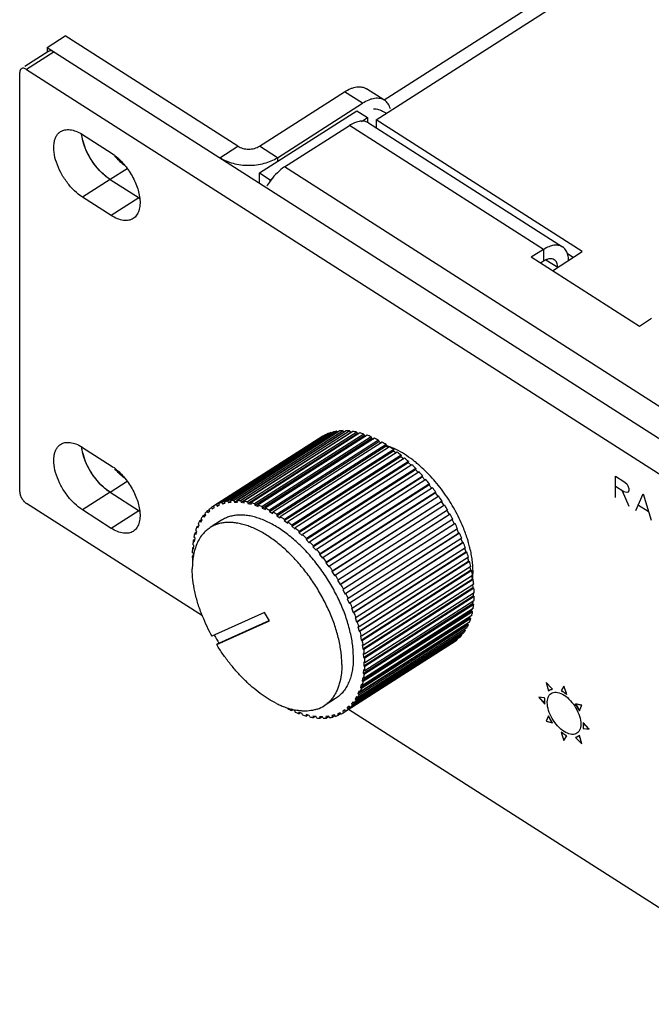
# Model space of a CAD drawing. Units: inches. Extents: x 1.6 to 88.3, y 1.6 to 57.1.
# Drawn here: x 43.5 to 45.5, y 43.8 to 46.9 of the extents above; entities that cross this region are included whole.
import ezdxf

# ---------------------------------------------------------------- set-up
doc = ezdxf.new("R2010")
doc.units = ezdxf.units.IN
doc.header["$LTSCALE"] = 4.986667
doc.header["$MEASUREMENT"] = 0
doc.layers.get('0').update_dxf_attribs({"linetype": 'CONTINUOUS'})
doc.layers.add('03_ALL_AXES', color=7, linetype='CONTINUOUS')

msp = doc.modelspace()

# ---------------------------------------------------------------- linework, layer by layer
at = {"color": 7, "linetype": 'Continuous'}
for p, q in [((44.6091, 46.5636), (49.3347, 49.5845)), ((44.634, 46.6251), (49.276, 49.5925)), ((43.599, 46.786), (43.6542, 46.8213)), ((44.1845, 46.4823), (43.6542, 46.8213)), ((43.599, 46.786), (43.599, 46.7714)), ((43.599, 46.786), (57.0341, 38.1977)), ((43.6041, 46.7747), (43.5297, 46.7271)), ((43.6202, 46.7725), (43.5354, 46.7182)), ((43.5354, 46.7182), (56.928, 38.157)), ((43.5142, 45.4206), (43.5142, 46.7087)), ((44.6333, 46.6246), (44.5799, 46.6587)), ((44.251, 46.4823), (44.5126, 46.6495)), ((44.5677, 46.6142), (44.5126, 46.6495)), ((44.3061, 46.447), (44.5677, 46.6142)), ((44.251, 46.4002), (44.5501, 46.5914)), ((44.5501, 46.5914), (44.5833, 46.5702)), ((44.564, 46.5578), (44.5833, 46.5702)), ((44.5833, 46.5702), (44.5833, 46.554)), ((44.328, 46.4185), (44.5274, 46.546)), ((45.1235, 46.1649), (44.5274, 46.546)), ((44.5861, 46.554), (45.1822, 46.173)), ((44.6091, 46.5636), (44.6091, 46.5393)), ((45.243, 46.1584), (44.6091, 46.5636)), ((44.1293, 46.447), (44.1845, 46.4823)), ((44.3061, 46.447), (44.251, 46.4823)), ((44.3061, 46.447), (44.3061, 46.4355)), ((56.4592, 38.6637), (44.328, 46.4185)), ((44.251, 46.3693), (44.251, 46.4002)), ((44.251, 46.4002), (44.2842, 46.379)), ((44.2842, 46.379), (44.2914, 46.3836)), ((44.2842, 46.3737), (44.2842, 46.379)), ((45.1235, 46.1649), (45.0861, 46.141)), ((45.1235, 46.1649), (45.1235, 46.1288)), ((45.151, 46.0995), (45.243, 46.1584)), ((45.2148, 46.1403), (45.1972, 46.1515)), ((45.4184, 45.9285), (45.0861, 46.141)), ((45.1235, 46.1288), (45.1143, 46.1229)), ((45.1674, 46.1091), (45.1311, 46.1323)), ((45.4559, 45.9525), (45.4184, 45.9285)), ((44.4618, 45.599), (44.1259, 45.3843)), ((44.4711, 45.6023), (44.1352, 45.3876)), ((44.4792, 45.6045), (44.1433, 45.3898)), ((44.4891, 45.6065), (44.1532, 45.3918)), ((44.4978, 45.6075), (44.1619, 45.3928)), ((44.5084, 45.6081), (44.1725, 45.3934)), ((44.1743, 45.3889), (44.5101, 45.6037)), ((44.5176, 45.608), (44.1817, 45.3933)), ((44.5287, 45.6072), (44.1928, 45.3925)), ((44.1943, 45.388), (44.5302, 45.6028)), ((44.5383, 45.6059), (44.2024, 45.3912)), ((44.5499, 45.6037), (44.214, 45.389)), ((44.2152, 45.3846), (44.5511, 45.5994)), ((44.5598, 45.6013), (44.224, 45.3866)), ((44.4711, 45.6023), (44.4722, 45.6001)), ((44.4891, 45.6065), (44.4907, 45.603)), ((44.5084, 45.6081), (44.5101, 45.6037)), ((44.5101, 45.6037), (44.5107, 45.6036)), ((44.5287, 45.6072), (44.5302, 45.6028)), ((44.5302, 45.6028), (44.5328, 45.6024)), ((44.5499, 45.6037), (44.5511, 45.5994)), ((44.5511, 45.5994), (44.5552, 45.5983)), ((44.4459, 45.591), (44.11, 45.3763)), ((44.4543, 45.5957), (44.1184, 45.3809)), ((44.5718, 45.5978), (44.2359, 45.3831)), ((44.2368, 45.3788), (44.5727, 45.5935)), ((44.582, 45.5942), (44.2462, 45.3795)), ((44.5943, 45.5893), (44.2584, 45.3746)), ((44.259, 45.3704), (44.5949, 45.5852)), ((44.6047, 45.5847), (44.2688, 45.3699)), ((44.6171, 45.5785), (44.2813, 45.3638)), ((44.2816, 45.3598), (44.6174, 45.5745)), ((44.6277, 45.5727), (44.2918, 45.358)), ((44.4543, 45.5957), (44.4549, 45.5946)), ((44.5718, 45.5978), (44.5727, 45.5935)), ((44.5727, 45.5935), (44.578, 45.5916)), ((44.5943, 45.5893), (44.5949, 45.5852)), ((44.5949, 45.5852), (44.6011, 45.5824)), ((44.6171, 45.5785), (44.6174, 45.5745)), ((44.6174, 45.5745), (44.6244, 45.5707)), ((44.6402, 45.5653), (44.3044, 45.3506)), ((44.3044, 45.3468), (44.6402, 45.5615)), ((44.6508, 45.5586), (44.315, 45.3438)), ((44.3272, 45.3316), (44.663, 45.5463)), ((44.6634, 45.55), (44.3275, 45.3353)), ((44.6739, 45.5422), (44.338, 45.3275)), ((44.6402, 45.5653), (44.6402, 45.5615)), ((44.6402, 45.5615), (44.6478, 45.5566)), ((44.6634, 45.55), (44.663, 45.5463)), ((44.663, 45.5463), (44.6711, 45.5404)), ((44.3499, 45.3144), (44.6857, 45.5291)), ((44.6863, 45.5325), (44.3505, 45.3178)), ((44.6968, 45.5238), (44.3609, 45.3091)), ((44.3722, 45.2952), (44.7081, 45.5099)), ((44.709, 45.513), (44.3732, 45.2983)), ((44.6863, 45.5325), (44.6857, 45.5291)), ((44.6857, 45.5291), (44.6941, 45.5221)), ((44.709, 45.513), (44.7081, 45.5099)), ((44.7081, 45.5099), (44.7167, 45.5019)), ((44.7193, 45.5035), (44.3834, 45.2888)), ((44.3941, 45.2742), (44.73, 45.4889)), ((44.7312, 45.4918), (44.3953, 45.277)), ((44.7412, 45.4814), (44.4053, 45.2667)), ((44.7312, 45.4918), (44.73, 45.4889)), ((44.73, 45.4889), (44.7387, 45.4799)), ((44.4154, 45.2516), (44.7513, 45.4663)), ((44.7528, 45.4688), (44.4169, 45.2541)), ((44.7624, 45.4578), (44.4265, 45.2431)), ((44.7528, 45.4688), (44.7513, 45.4663)), ((44.7513, 45.4663), (44.76, 45.4563)), ((45.3448, 45.4025), (45.3448, 45.4685)), ((45.3448, 45.4685), (45.3708, 45.4519)), ((45.3708, 45.4519), (45.3795, 45.4444)), ((44.4359, 45.2275), (44.7717, 45.4422)), ((44.7735, 45.4444), (44.4376, 45.2297)), ((44.7827, 45.4328), (44.4468, 45.2181)), ((44.7932, 45.4187), (44.4574, 45.204)), ((44.7735, 45.4444), (44.7717, 45.4422)), ((44.7717, 45.4422), (44.7804, 45.4313)), ((44.7932, 45.4187), (44.7912, 45.4168)), ((45.3708, 45.4198), (45.3448, 45.4364)), ((45.3656, 45.4231), (45.3864, 45.3759)), ((45.3795, 45.418), (45.3708, 45.4198)), ((45.3795, 45.4444), (45.383, 45.4385)), ((45.383, 45.4196), (45.3795, 45.418)), ((45.383, 45.4385), (45.3864, 45.4306)), ((45.3864, 45.423), (45.383, 45.4196)), ((45.3864, 45.4306), (45.3864, 45.423)), ((44.1352, 45.3876), (44.1375, 45.3832)), ((44.1375, 45.3832), (44.1444, 45.3877)), ((44.1456, 45.3854), (44.1433, 45.3898)), ((44.1532, 45.3918), (44.1553, 45.3873)), ((44.1553, 45.3873), (44.1624, 45.3919)), ((44.1553, 45.3873), (44.164, 45.3884)), ((44.164, 45.3884), (44.1619, 45.3928)), ((44.1725, 45.3934), (44.1743, 45.3889)), ((44.1743, 45.3889), (44.1835, 45.3888)), ((44.1835, 45.3888), (44.1817, 45.3933)), ((44.1928, 45.3925), (44.1943, 45.388)), ((44.1943, 45.388), (44.2039, 45.3868)), ((44.2039, 45.3868), (44.2024, 45.3912)), ((44.214, 45.389), (44.2152, 45.3846)), ((44.4553, 45.2021), (44.7912, 45.4168)), ((44.8019, 45.4065), (44.4661, 45.1918)), ((44.4737, 45.1757), (44.8096, 45.3904)), ((44.8119, 45.3919), (44.476, 45.1772)), ((44.7912, 45.4168), (44.7996, 45.405)), ((44.8119, 45.3919), (44.8096, 45.3904)), ((44.8096, 45.3904), (44.8177, 45.3778)), ((45.4073, 45.3626), (45.4298, 45.4142)), ((45.4298, 45.4142), (45.4541, 45.3327)), ((44.0755, 45.0387), (43.5354, 45.384)), ((44.0963, 45.3647), (44.0894, 45.3603)), ((44.0894, 45.3603), (44.0923, 45.3563)), ((44.0923, 45.3563), (44.0984, 45.3618)), ((44.0984, 45.3618), (44.0955, 45.3659)), ((44.11, 45.3762), (44.1032, 45.3718)), ((44.1032, 45.3718), (44.1059, 45.3676)), ((44.1059, 45.3676), (44.1127, 45.3721)), ((44.1127, 45.3721), (44.11, 45.3763)), ((44.1184, 45.3809), (44.1209, 45.3766)), ((44.1209, 45.3766), (44.1278, 45.381)), ((44.1209, 45.3766), (44.1284, 45.38)), ((44.1284, 45.38), (44.1259, 45.3843)), ((44.1375, 45.3832), (44.1456, 45.3854)), ((44.2152, 45.3846), (44.2252, 45.3822)), ((44.2252, 45.3822), (44.224, 45.3866)), ((44.2359, 45.3831), (44.2368, 45.3788)), ((44.2368, 45.3788), (44.2471, 45.3752)), ((44.2471, 45.3752), (44.2462, 45.3795)), ((44.2584, 45.3746), (44.259, 45.3704)), ((44.259, 45.3704), (44.2695, 45.3658)), ((44.2695, 45.3658), (44.2688, 45.3699)), ((44.2813, 45.3638), (44.2816, 45.3598)), ((44.2816, 45.3598), (44.2921, 45.354)), ((44.2921, 45.354), (44.2918, 45.358)), ((44.82, 45.3793), (44.4841, 45.1645)), ((44.8292, 45.3641), (44.4934, 45.1494)), ((44.8269, 45.3628), (44.8342, 45.3501)), ((45.4159, 45.3797), (45.4454, 45.3608)), ((44.0743, 45.3351), (44.0671, 45.3306)), ((44.0671, 45.3306), (44.0703, 45.3269)), ((44.0703, 45.3269), (44.0748, 45.3345)), ((44.0748, 45.3345), (44.0716, 45.3382)), ((44.0844, 45.351), (44.0774, 45.3465)), ((44.0774, 45.3465), (44.0805, 45.3427)), ((44.0805, 45.3427), (44.0858, 45.3493)), ((44.0858, 45.3493), (44.0827, 45.3531)), ((44.3044, 45.3506), (44.3044, 45.3468)), ((44.3044, 45.3468), (44.315, 45.34)), ((44.315, 45.34), (44.315, 45.3438)), ((44.3275, 45.3353), (44.3272, 45.3316)), ((44.3272, 45.3316), (44.3377, 45.3239)), ((44.3377, 45.3239), (44.338, 45.3275)), ((44.4984, 45.1354), (44.8342, 45.3501)), ((44.8367, 45.3512), (44.5009, 45.1365)), ((44.8452, 45.3357), (44.5093, 45.121)), ((44.8342, 45.3501), (44.8367, 45.3512)), ((44.8429, 45.3342), (44.8493, 45.3218)), ((44.0584, 45.2988), (44.0549, 45.3019)), ((44.0556, 45.2894), (44.0584, 45.2988)), ((44.0653, 45.3167), (44.0587, 45.3125)), ((44.0587, 45.3125), (44.062, 45.3091)), ((44.062, 45.3091), (44.0657, 45.3176)), ((44.0657, 45.3176), (44.0623, 45.321)), ((44.3505, 45.3178), (44.3499, 45.3144)), ((44.3499, 45.3144), (44.3603, 45.3057)), ((44.3603, 45.3057), (44.3609, 45.3091)), ((44.3732, 45.2983), (44.3722, 45.2952)), ((44.5134, 45.1071), (44.8493, 45.3218)), ((44.852, 45.3225), (44.5162, 45.1078)), ((44.8597, 45.3068), (44.5238, 45.0921)), ((44.8493, 45.3218), (44.852, 45.3225)), ((44.8573, 45.3053), (44.8628, 45.2932)), ((44.0522, 45.2737), (44.0477, 45.2708)), ((44.0477, 45.2708), (44.0511, 45.2679)), ((44.053, 45.2781), (44.0495, 45.281)), ((44.0511, 45.2679), (44.053, 45.2781)), ((44.0575, 45.296), (44.0522, 45.2925)), ((44.0522, 45.2925), (44.0556, 45.2894)), ((44.3722, 45.2952), (44.3825, 45.2857)), ((44.3825, 45.2857), (44.3834, 45.2888)), ((44.3953, 45.277), (44.3941, 45.2742)), ((44.3941, 45.2742), (44.4041, 45.2639)), ((44.4041, 45.2639), (44.4053, 45.2667)), ((44.527, 45.0784), (44.8628, 45.2932)), ((44.8657, 45.2935), (44.5299, 45.0788)), ((44.8725, 45.2777), (44.5366, 45.063)), ((44.8628, 45.2932), (44.8657, 45.2935)), ((44.87, 45.2762), (44.8747, 45.2644)), ((44.049, 45.25), (44.0451, 45.2474)), ((44.0451, 45.2474), (44.0486, 45.2448)), ((44.0495, 45.2557), (44.046, 45.2583)), ((44.0486, 45.2448), (44.0495, 45.2557)), ((44.4169, 45.2541), (44.4154, 45.2516)), ((44.4154, 45.2516), (44.425, 45.2406)), ((44.425, 45.2406), (44.4265, 45.2431)), ((44.5388, 45.0497), (44.8747, 45.2644)), ((44.8778, 45.2643), (44.5419, 45.0496)), ((44.8836, 45.2485), (44.5477, 45.0338)), ((44.549, 45.0209), (44.8848, 45.2356)), ((44.8747, 45.2644), (44.8778, 45.2643)), ((44.881, 45.2469), (44.8848, 45.2356)), ((44.8848, 45.2356), (44.888, 45.2352)), ((44.0481, 45.2319), (44.0445, 45.2342)), ((44.0481, 45.2249), (44.0445, 45.2226)), ((44.0445, 45.2226), (44.0477, 45.2206)), ((44.0461, 45.2081), (44.0451, 45.2087)), ((44.0481, 45.2249), (44.0481, 45.2319)), ((44.4376, 45.2297), (44.4359, 45.2275)), ((44.4359, 45.2275), (44.445, 45.2159)), ((44.445, 45.2159), (44.4468, 45.2181)), ((44.888, 45.2352), (44.5522, 45.0205)), ((44.8928, 45.2196), (44.557, 45.0049)), ((44.5573, 44.9925), (44.8931, 45.2072)), ((44.8965, 45.2064), (44.5606, 44.9917)), ((44.8902, 45.2179), (44.8931, 45.2072)), ((44.8931, 45.2072), (44.8965, 45.2064)), ((44.4574, 45.204), (44.4553, 45.2021)), ((44.4553, 45.2021), (44.464, 45.19)), ((44.464, 45.19), (44.4661, 45.1918)), ((44.476, 45.1772), (44.4737, 45.1757)), ((44.4737, 45.1757), (44.4819, 45.1631)), ((44.5637, 44.9646), (44.8996, 45.1793)), ((44.9002, 45.191), (44.5644, 44.9763)), ((44.903, 45.1781), (44.5671, 44.9634)), ((44.8975, 45.1892), (44.8996, 45.1793)), ((44.8996, 45.1793), (44.903, 45.1781)), ((44.4819, 45.1631), (44.4841, 45.1645)), ((44.4934, 45.1494), (44.4909, 45.1483)), ((44.4909, 45.1483), (44.4984, 45.1354)), ((44.5682, 44.9374), (44.9041, 45.1521)), ((44.9057, 45.1631), (44.5698, 44.9484)), ((44.9075, 45.1505), (44.5717, 44.9358)), ((44.9027, 45.1612), (44.9041, 45.1521)), ((44.9041, 45.1521), (44.9075, 45.1505)), ((44.4984, 45.1354), (44.5009, 45.1365)), ((44.5093, 45.121), (44.5066, 45.1203)), ((44.5066, 45.1203), (44.5134, 45.1071)), ((44.5707, 44.9111), (44.9066, 45.1258)), ((44.9092, 45.136), (44.5733, 44.9213)), ((44.9101, 45.1239), (44.5742, 44.9092)), ((44.906, 45.1339), (44.9066, 45.1258)), ((44.9066, 45.1258), (44.9101, 45.1239)), ((44.5134, 45.1071), (44.5162, 45.1078)), ((44.5238, 45.0921), (44.5209, 45.0918)), ((44.5209, 45.0918), (44.527, 45.0784)), ((44.5712, 44.8859), (44.9071, 45.1007)), ((44.9101, 45.0851), (44.5742, 44.8704)), ((44.9106, 45.1099), (44.5748, 44.8952)), ((44.9106, 45.0984), (44.5748, 44.8837)), ((44.9071, 45.1077), (44.9071, 45.1007)), ((44.9071, 45.1007), (44.9106, 45.0984)), ((44.527, 45.0784), (44.5299, 45.0788)), ((44.5335, 45.063), (44.5388, 45.0497)), ((44.5366, 45.063), (44.5335, 45.063)), ((44.5663, 44.8398), (44.9022, 45.0545)), ((44.5698, 44.8621), (44.9057, 45.0768)), ((44.9075, 45.0618), (44.5717, 44.847)), ((44.9092, 45.0742), (44.5733, 44.8595)), ((44.903, 45.0589), (44.9022, 45.0545)), ((44.9022, 45.0545), (44.9057, 45.0516)), ((44.9061, 45.0826), (44.9057, 45.0768)), ((44.9057, 45.0768), (44.9092, 45.0742)), ((44.2668, 45.0493), (44.1045, 44.9765)), ((44.1265, 44.9551), (44.2812, 45.0244)), ((44.2818, 45.0234), (44.2668, 45.0493)), ((44.5388, 45.0497), (44.5419, 45.0496)), ((44.5445, 45.0343), (44.549, 45.0209)), ((44.5477, 45.0338), (44.5445, 45.0343)), ((44.5609, 44.8191), (44.8968, 45.0338)), ((44.9002, 45.0306), (44.5644, 44.8159)), ((44.903, 45.04), (44.5671, 44.8253)), ((44.9057, 45.0516), (44.5698, 44.8369)), ((44.8976, 45.0366), (44.8968, 45.0338)), ((44.8968, 45.0338), (44.9002, 45.0306)), ((44.1195, 44.9506), (44.2818, 45.0234)), ((44.8836, 44.9944), (44.5477, 44.7797)), ((44.549, 45.0209), (44.5522, 45.0205)), ((44.888, 45.002), (44.5522, 44.7873)), ((44.5536, 44.8002), (44.8895, 45.0149)), ((44.5536, 45.0057), (44.5573, 44.9925)), ((44.557, 45.0049), (44.5536, 45.0057)), ((44.8928, 45.0115), (44.557, 44.7968)), ((44.8965, 45.02), (44.5606, 44.8053)), ((44.8809, 44.9974), (44.8836, 44.9944)), ((44.8899, 45.0158), (44.8895, 45.0149)), ((44.8895, 45.0149), (44.8928, 45.0115)), ((44.8597, 44.9667), (44.5238, 44.7519)), ((44.8657, 44.9722), (44.5299, 44.7575)), ((44.8725, 44.9794), (44.5366, 44.7647)), ((44.8778, 44.986), (44.5419, 44.7713)), ((44.5573, 44.9925), (44.5606, 44.9917)), ((44.5609, 44.9775), (44.5637, 44.9646)), ((44.5644, 44.9763), (44.5609, 44.9775)), ((44.5637, 44.9646), (44.5671, 44.9634)), ((44.8588, 44.9678), (44.8597, 44.9667)), ((44.8708, 44.9815), (44.8725, 44.9794)), ((44.1265, 44.9551), (44.1195, 44.9506)), ((44.8452, 44.9562), (44.5093, 44.7415)), ((44.852, 44.9607), (44.5162, 44.746)), ((44.5663, 44.9499), (44.5682, 44.9374)), ((44.5698, 44.9484), (44.5663, 44.9499)), ((44.5682, 44.9374), (44.5717, 44.9358)), ((44.5698, 44.9232), (44.5707, 44.9111)), ((44.5733, 44.9213), (44.5698, 44.9232)), ((44.5707, 44.9111), (44.5742, 44.9092)), ((44.5707, 44.873), (44.5698, 44.8621)), ((44.5742, 44.8704), (44.5707, 44.873)), ((44.5712, 44.8975), (44.5712, 44.8859)), ((44.5748, 44.8952), (44.5712, 44.8975)), ((44.5712, 44.8859), (44.5748, 44.8837)), ((44.5682, 44.8499), (44.5663, 44.8398)), ((44.5717, 44.847), (44.5682, 44.8499)), ((44.5698, 44.8621), (44.5733, 44.8595)), ((44.5637, 44.8285), (44.5609, 44.8191)), ((44.5609, 44.8191), (44.5644, 44.8159)), ((44.5671, 44.8253), (44.5637, 44.8285)), ((44.5663, 44.8398), (44.5698, 44.8369)), ((45.132, 44.8338), (45.139, 44.8085)), ((45.1484, 44.8168), (45.132, 44.8338)), ((45.1513, 44.8139), (45.1484, 44.8168)), ((45.1865, 44.8235), (45.1779, 44.809)), ((45.1939, 44.8016), (45.1865, 44.8235)), ((44.549, 44.7909), (44.5445, 44.7834)), ((44.5445, 44.7834), (44.5516, 44.7879)), ((44.5445, 44.7834), (44.5477, 44.7797)), ((44.5522, 44.7873), (44.549, 44.7909)), ((44.5573, 44.8088), (44.5536, 44.8002)), ((44.5536, 44.8002), (44.557, 44.7968)), ((44.5606, 44.8053), (44.5573, 44.8088)), ((45.1094, 44.789), (45.1279, 44.7678)), ((45.1253, 44.7869), (45.1094, 44.789)), ((45.128, 44.7865), (45.1253, 44.7869)), ((45.1952, 44.7978), (45.1939, 44.8016)), ((44.338, 44.7541), (44.3379, 44.7561)), ((44.3499, 44.7521), (44.3505, 44.7479)), ((44.3603, 44.7474), (44.3499, 44.7521)), ((44.527, 44.7616), (44.5209, 44.756)), ((44.5209, 44.756), (44.5277, 44.7604)), ((44.5209, 44.756), (44.5238, 44.7519)), ((56.928, 36.8228), (44.5249, 44.7515)), ((44.5299, 44.7575), (44.527, 44.7616)), ((44.5388, 44.7752), (44.5335, 44.7686)), ((44.5335, 44.7686), (44.5405, 44.773)), ((44.5335, 44.7686), (44.5366, 44.7647)), ((44.5419, 44.7713), (44.5388, 44.7752)), ((45.2411, 44.7642), (45.2219, 44.7688)), ((45.2351, 44.7501), (45.2411, 44.7642)), ((44.3541, 44.7502), (44.3505, 44.7479)), ((44.3609, 44.7432), (44.3603, 44.7474)), ((44.3722, 44.7426), (44.3732, 44.7383)), ((44.3825, 44.7391), (44.3722, 44.7426)), ((44.3772, 44.7409), (44.3732, 44.7383)), ((44.3834, 44.7348), (44.3825, 44.7391)), ((44.3941, 44.7356), (44.3953, 44.7312)), ((44.4041, 44.7332), (44.3941, 44.7356)), ((44.4, 44.7342), (44.3953, 44.7312)), ((44.4053, 44.7288), (44.4041, 44.7332)), ((44.4154, 44.7311), (44.4169, 44.7266)), ((44.425, 44.7298), (44.4154, 44.7311)), ((44.4224, 44.7301), (44.4169, 44.7266)), ((44.4265, 44.7254), (44.425, 44.7298)), ((44.4359, 44.729), (44.4376, 44.7245)), ((44.445, 44.7289), (44.4359, 44.729)), ((44.4444, 44.7289), (44.4376, 44.7245)), ((44.4468, 44.7244), (44.445, 44.7289)), ((44.464, 44.7305), (44.4553, 44.7295)), ((44.4553, 44.7295), (44.4574, 44.725)), ((44.4645, 44.7296), (44.4574, 44.725)), ((44.4661, 44.7261), (44.464, 44.7305)), ((44.4819, 44.7346), (44.4737, 44.7324)), ((44.4737, 44.7324), (44.476, 44.728)), ((44.483, 44.7325), (44.476, 44.728)), ((44.4841, 44.7302), (44.4819, 44.7346)), ((44.4984, 44.7412), (44.4909, 44.7379)), ((44.4909, 44.7379), (44.4934, 44.7335)), ((44.5002, 44.7379), (44.4934, 44.7335)), ((44.5009, 44.7369), (44.4984, 44.7412)), ((44.5134, 44.7502), (44.5066, 44.7457)), ((44.5066, 44.7457), (44.5093, 44.7415)), ((44.5162, 44.746), (44.5134, 44.7502)), ((45.138, 44.7293), (45.132, 44.7153)), ((45.1391, 44.7317), (45.138, 44.7293)), ((45.234, 44.7477), (45.2351, 44.7501)), ((45.132, 44.7153), (45.1512, 44.7106)), ((45.2451, 44.6929), (45.2478, 44.6925)), ((45.2636, 44.6904), (45.2452, 44.7116)), ((45.2478, 44.6925), (45.2636, 44.6904)), ((45.1779, 44.6816), (45.1792, 44.6778)), ((45.1792, 44.6778), (45.1866, 44.6558)), ((45.1866, 44.6558), (45.1952, 44.6704)), ((45.2218, 44.6655), (45.2246, 44.6626)), ((45.2246, 44.6626), (45.2411, 44.6456)), ((45.2411, 44.6456), (45.2341, 44.6709))]:
    msp.add_line(p, q, dxfattribs=at)
for centre, radius, start, end in [((44.5686, 46.5266), 0.0325, 63.1158, 65.8565), ((44.5687, 46.5268), 0.0323, 57.4882, 63.1141), ((44.4466, 46.2589), 0.2, 144.1929, 149.9183), ((44.4454, 46.2597), 0.1986, 143.4633, 144.1959), ((44.5057, 45.4909), 0.1167, 107.2509, 112.0707), ((44.5087, 45.4798), 0.1281, 98.782, 103.3123), ((44.5109, 45.4622), 0.146, 90.9892, 95.1446), ((44.5107, 45.4379), 0.1703, 83.9426, 87.6932), ((44.5068, 45.4073), 0.2011, 77.6308, 80.988), ((44.4982, 45.3713), 0.2382, 71.993, 74.9921), ((44.5035, 45.4958), 0.1114, 116.2198, 121.1879), ((44.4843, 45.3309), 0.2809, 66.9467, 69.6333), ((44.4651, 45.2876), 0.3283, 62.4048, 64.8256), ((44.441, 45.2429), 0.3791, 58.2849, 60.4839), ((44.4128, 45.1985), 0.4316, 54.5133, 56.5295), ((44.3819, 45.1562), 0.484, 51.0258, 52.8933), ((44.3499, 45.1174), 0.5343, 47.7671, 49.515), ((44.3186, 45.0836), 0.5804, 44.6894, 46.343), ((44.2899, 45.0557), 0.6204, 41.751, 43.3325), ((44.2659, 45.0346), 0.6524, 38.9152, 40.4441), ((44.2481, 45.0204), 0.6751, 36.1488, 37.6429), ((44.17, 45.2755), 0.1174, 107.2669, 112.0547), ((44.1731, 45.2638), 0.1295, 98.8056, 103.2888), ((44.1751, 45.2455), 0.1479, 91.0163, 95.1175), ((44.1747, 45.2206), 0.1728, 83.9699, 87.6659), ((44.1703, 45.1895), 0.2042, 77.6562, 80.9625), ((44.2381, 45.0132), 0.6874, 33.4209, 34.8968), ((44.1722, 45.2761), 0.118, 134.4868, 139.27), ((44.1679, 45.2807), 0.1118, 125.406, 130.3623), ((44.1678, 45.2809), 0.1116, 116.2249, 121.1828), ((44.1613, 45.1531), 0.2418, 72.0155, 74.9696), ((44.1469, 45.1124), 0.285, 66.966, 69.6139), ((44.1272, 45.0689), 0.3327, 62.421, 64.8094), ((44.1027, 45.0241), 0.3838, 58.2983, 60.4704), ((44.237, 45.0125), 0.6888, 30.7019, 32.1755), ((44.198, 45.2587), 0.1493, 151.2297, 155.3235), ((44.1818, 45.2683), 0.1305, 143.1668, 147.6434), ((44.0742, 44.9799), 0.4364, 54.5243, 56.5185), ((44.0432, 44.9378), 0.4887, 51.0347, 52.8844), ((44.2454, 45.0173), 0.6791, 27.9626, 29.4498), ((44.2213, 45.2487), 0.1746, 158.5661, 162.2545), ((44.0111, 44.8994), 0.5387, 47.7742, 49.5079), ((44.2634, 45.0266), 0.6589, 25.1731, 26.6901), ((44.2891, 45.2328), 0.2444, 171.0509, 173.9988), ((44.2517, 45.2397), 0.2064, 165.1584, 168.4578), ((43.98, 44.8661), 0.5843, 44.6949, 46.3375), ((43.9517, 44.8388), 0.6236, 41.7551, 43.3284), ((44.2905, 45.039), 0.629, 22.3016, 23.8659), ((44.3324, 45.2289), 0.2879, 176.3192, 178.9618), ((43.9281, 44.8183), 0.6549, 38.9181, 40.4413), ((44.326, 45.0531), 0.5908, 19.3136, 20.9443), ((44.3804, 45.2288), 0.3359, 181.0496, 183.4335), ((43.911, 44.8048), 0.6767, 36.1505, 37.6412), ((44.3684, 45.0675), 0.5461, 16.1708, 17.889), ((44.416, 45.0807), 0.4966, 12.8293, 14.6593), ((43.9018, 44.7982), 0.688, 33.4215, 34.8961), ((44.467, 45.0917), 0.4445, 9.2385, 11.2084), ((43.9015, 44.798), 0.6884, 30.7015, 32.1759), ((44.5191, 45.0995), 0.3918, 5.3398, 7.4822), ((43.9107, 44.8033), 0.6777, 27.9611, 29.4513), ((44.5703, 45.1036), 0.3404, 1.0654, 3.4177), ((43.9296, 44.8129), 0.6566, 25.1704, 26.6928), ((44.6186, 45.1038), 0.2921, 356.338, 358.9429), ((43.9575, 44.8255), 0.6259, 22.2976, 23.8698), ((44.6624, 45.1003), 0.2481, 351.0729, 353.9768), ((44.5982, 45.2466), 0.5627, 201.6766, 208.6811), ((43.9937, 44.8397), 0.587, 19.3084, 20.9496), ((44.7315, 45.0847), 0.1772, 338.5932, 342.2274), ((44.7004, 45.0936), 0.2096, 345.1835, 348.4327), ((44.0366, 44.854), 0.5418, 16.164, 17.8958), ((44.7722, 45.065), 0.1319, 323.1911, 327.6191), ((44.7554, 45.0747), 0.1513, 331.257, 335.2961), ((44.6319, 45.2651), 0.5928, 208.7487, 211.5225), ((44.0847, 44.8671), 0.492, 12.8207, 14.6679), ((44.1358, 44.8778), 0.4397, 9.2279, 11.2191), ((44.7871, 45.0521), 0.1121, 305.413, 310.3553), ((44.7824, 45.057), 0.1189, 314.5043, 319.2525), ((44.1879, 44.8853), 0.3871, 5.3268, 7.4952), ((44.2389, 44.8891), 0.3359, 1.0496, 3.4335), ((44.2889, 44.8888), 0.2859, 356.3158, 358.4555), ((44.2751, 44.8893), 0.2998, 358.4374, 358.9347), ((44.3302, 44.8851), 0.2444, 351.0509, 353.9988), ((44.3981, 44.8691), 0.1746, 338.5661, 342.2545), ((44.3676, 44.8782), 0.2064, 345.1584, 348.4578), ((44.4213, 44.8591), 0.1493, 331.2297, 335.3235), ((44.4269, 45.0163), 0.2757, 243.2574, 245.8523), ((44.4162, 44.9921), 0.2493, 245.8167, 249.1444), ((44.4084, 44.9715), 0.2272, 249.1327, 251.7706), ((44.4057, 44.9635), 0.2188, 251.7797, 251.9788), ((44.4053, 44.9622), 0.2174, 251.9788, 252.1858), ((44.4921, 45.049), 0.3327, 242.421, 244.8094), ((44.4015, 44.9499), 0.2045, 252.1459, 255.4043), ((44.3986, 44.9391), 0.1933, 255.4155, 256.2365), ((44.3968, 44.8448), 0.0977, 289.6155, 302.5477), ((44.4514, 44.8371), 0.1118, 305.406, 310.3623), ((44.4472, 44.8417), 0.118, 314.4868, 319.27), ((44.4375, 44.8495), 0.1305, 323.1668, 327.6434), ((45.0938, 44.681), 0.1553, 25.4456, 34.4369), ((44.3976, 44.9347), 0.1888, 256.2351, 257.0389), ((44.396, 44.9277), 0.1817, 257.0282, 258.8552), ((44.4724, 45.0055), 0.285, 246.966, 249.6139), ((44.4581, 44.9648), 0.2418, 252.0155, 254.9696), ((44.449, 44.9283), 0.2042, 257.6562, 260.9625), ((44.4447, 44.8972), 0.1728, 263.9699, 267.6659), ((44.4442, 44.8723), 0.1479, 271.0163, 275.1175), ((44.4462, 44.854), 0.1295, 278.8056, 283.2888), ((44.4493, 44.8424), 0.1174, 287.2669, 292.0547), ((44.4516, 44.837), 0.1116, 296.2249, 301.1828)]:
    msp.add_arc(centre, radius, start, end, dxfattribs=at)
for points, knots in [([(43.604, 46.7746), (43.605, 46.7753), (43.6075, 46.7762), (43.6115, 46.7762), (43.6159, 46.7749), (43.6188, 46.7734), (43.6202, 46.7725)], [0, 0, 0, 0, 0.208371, 0.438076, 0.701803, 1, 1, 1, 1]), ([(43.517, 46.7184), (43.5165, 46.7178), (43.5147, 46.7149), (43.5142, 46.7113), (43.5142, 46.7087)], [0, 0, 0, 0, 0.223663, 1, 1, 1, 1]), ([(43.5354, 46.7182), (43.5339, 46.7191), (43.5311, 46.7206), (43.5267, 46.7219), (43.5226, 46.722), (43.5202, 46.721), (43.5192, 46.7204)], [0, 0, 0, 0, 0.298197, 0.561924, 0.791629, 1, 1, 1, 1]), ([(44.5126, 46.6495), (44.5186, 46.6533), (44.5278, 46.6583), (44.5405, 46.6626), (44.5494, 46.6645), (44.5579, 46.6651), (44.5659, 46.6644), (44.5733, 46.6623), (44.5778, 46.66), (44.5799, 46.6587)], [0, 0, 0, 0, 0.298986, 0.43494, 0.561657, 0.679914, 0.791029, 0.896916, 1, 1, 1, 1]), ([(44.6351, 46.6235), (44.633, 46.6248), (44.6285, 46.627), (44.6211, 46.6291), (44.6131, 46.6298), (44.6046, 46.6293), (44.5957, 46.6274), (44.583, 46.623), (44.5738, 46.6181), (44.5677, 46.6142)], [0, 0, 0, 0, 0.103084, 0.208971, 0.320086, 0.438343, 0.56506, 0.701014, 1, 1, 1, 1]), ([(44.6013, 46.5973), (44.6029, 46.5974), (44.6093, 46.5971), (44.6157, 46.5956), (44.6204, 46.594)], [0, 0, 0, 0, 0.234635, 1, 1, 1, 1]), ([(44.6531, 46.5976), (44.6523, 46.6004), (44.6504, 46.6057), (44.6463, 46.6129), (44.6412, 46.6189), (44.6372, 46.6221), (44.6351, 46.6235)], [0, 0, 0, 0, 0.270663, 0.524277, 0.765428, 1, 1, 1, 1]), ([(44.6204, 46.594), (44.6221, 46.5935), (44.6292, 46.5907), (44.636, 46.5871), (44.6409, 46.5839)], [0, 0, 0, 0, 0.235882, 1, 1, 1, 1]), ([(44.5569, 46.5585), (44.552, 46.5575), (44.5417, 46.5542), (44.5322, 46.549), (44.5274, 46.546)], [0, 0, 0, 0, 0.471675, 1, 1, 1, 1]), ([(44.5819, 46.5563), (44.5783, 46.5579), (44.5699, 46.5599), (44.5613, 46.5593), (44.5569, 46.5585)], [0, 0, 0, 0, 0.474202, 1, 1, 1, 1]), ([(44.1845, 46.4823), (44.1892, 46.4793), (44.2001, 46.4749), (44.2177, 46.4727), (44.2354, 46.4749), (44.2463, 46.4793), (44.251, 46.4823)], [0, 0, 0, 0, 0.238841, 0.5, 0.76116, 1, 1, 1, 1]), ([(44.1293, 46.447), (44.1353, 46.4432), (44.1485, 46.4364), (44.1701, 46.4291), (44.1935, 46.4246), (44.2177, 46.4231), (44.242, 46.4246), (44.2654, 46.4291), (44.2869, 46.4364), (44.3001, 46.4432), (44.3061, 46.447)], [0, 0, 0, 0, 0.115554, 0.238952, 0.36799, 0.5, 0.632011, 0.761049, 0.884446, 1, 1, 1, 1]), ([(44.328, 46.4185), (44.3201, 46.4135), (44.3049, 46.401), (44.292, 46.3862), (44.2859, 46.3779)], [0, 0, 0, 0, 0.478369, 1, 1, 1, 1]), ([(45.1823, 46.1729), (45.1786, 46.1753), (45.1699, 46.1786), (45.1551, 46.1785), (45.1391, 46.1738), (45.1288, 46.1683), (45.1235, 46.1649)], [0, 0, 0, 0, 0.208444, 0.43754, 0.70047, 1, 1, 1, 1]), ([(45.1975, 46.1518), (45.1961, 46.1562), (45.1923, 46.1643), (45.1858, 46.1707), (45.1823, 46.1729)], [0, 0, 0, 0, 0.522858, 1, 1, 1, 1]), ([(45.2006, 46.1304), (45.2006, 46.1323), (45.2004, 46.1395), (45.1992, 46.1468), (45.1975, 46.1518)], [0, 0, 0, 0, 0.266664, 1, 1, 1, 1]), ([(45.1569, 46.1333), (45.1549, 46.1347), (45.1499, 46.1366), (45.1415, 46.1365), (45.1324, 46.1339), (45.1265, 46.1307), (45.1235, 46.1288)], [0, 0, 0, 0, 0.208444, 0.43754, 0.70047, 1, 1, 1, 1]), ([(45.1674, 46.1091), (45.1674, 46.1118), (45.167, 46.1168), (45.165, 46.1238), (45.1617, 46.1294), (45.1586, 46.1323), (45.1569, 46.1333)], [0, 0, 0, 0, 0.289475, 0.548706, 0.781856, 1, 1, 1, 1]), ([(43.5142, 45.4206), (43.5142, 45.4173), (43.5155, 45.4102), (43.5201, 45.4001), (43.5267, 45.3909), (43.5324, 45.3859), (43.5354, 45.384)], [0, 0, 0, 0, 0.228371, 0.489142, 0.75584, 1, 1, 1, 1]), ([(44.0752, 45.0387), (44.0703, 45.0511), (44.0616, 45.0758), (44.0519, 45.1128), (44.0459, 45.1485), (44.0445, 45.1719), (44.0445, 45.1832)], [0, 0, 0, 0, 0.26961, 0.527673, 0.771744, 1, 1, 1, 1]), ([(44.3028, 44.7701), (44.2944, 44.7744), (44.2774, 44.784), (44.2527, 44.8008), (44.2282, 44.8204), (44.2043, 44.8425), (44.1811, 44.8669), (44.1591, 44.8932), (44.1384, 44.9211), (44.1256, 44.9406), (44.1195, 44.9506)], [0, 0, 0, 0, 0.109015, 0.224124, 0.344731, 0.470081, 0.599293, 0.73138, 0.865326, 1, 1, 1, 1]), ([(44.5041, 44.8894), (44.5041, 44.8841), (44.5038, 44.8736), (44.5019, 44.8536), (44.4981, 44.8346), (44.4922, 44.817), (44.4869, 44.8051), (44.4807, 44.7941), (44.4759, 44.7874), (44.4734, 44.7842)], [0, 0, 0, 0, 0.143501, 0.281405, 0.540223, 0.661781, 0.77855, 0.891061, 1, 1, 1, 1]), ([(45.132, 44.8338), (45.1334, 44.829), (45.1345, 44.8245), (45.1392, 44.8086), (45.1407, 44.8099)], [0, 0, 0, 0, 0.611523, 1, 1, 1, 1]), ([(45.139, 44.8085), (45.1407, 44.8099), (45.1445, 44.8122), (45.1489, 44.8135), (45.1513, 44.8139)], [0, 0, 0, 0, 0.483518, 1, 1, 1, 1]), ([(45.1407, 44.8099), (45.1425, 44.811), (45.1458, 44.8129), (45.1497, 44.8137), (45.1513, 44.8139)], [0, 0, 0, 0, 0.593177, 1, 1, 1, 1]), ([(45.1865, 44.8235), (45.1849, 44.8207), (45.1832, 44.8182), (45.1782, 44.8088), (45.1806, 44.8076)], [0, 0, 0, 0, 0.61157, 1, 1, 1, 1]), ([(44.4734, 44.7842), (44.47, 44.78), (44.4625, 44.772), (44.4539, 44.7654), (44.4494, 44.7625)], [0, 0, 0, 0, 0.504772, 1, 1, 1, 1]), ([(45.1094, 44.789), (45.113, 44.7849), (45.1163, 44.781), (45.1279, 44.7681), (45.1275, 44.771)], [0, 0, 0, 0, 0.611542, 1, 1, 1, 1]), ([(45.1275, 44.771), (45.1273, 44.7743), (45.1271, 44.7797), (45.1277, 44.7846), (45.128, 44.7865)], [0, 0, 0, 0, 0.59342, 1, 1, 1, 1]), ([(45.1279, 44.7678), (45.1275, 44.771), (45.1271, 44.7776), (45.1276, 44.7836), (45.128, 44.7865)], [0, 0, 0, 0, 0.483069, 1, 1, 1, 1]), ([(45.1354, 44.7749), (45.1357, 44.7814), (45.1385, 44.7933), (45.1495, 44.8039), (45.1665, 44.8056), (45.1868, 44.797), (45.2071, 44.7796), (45.2241, 44.7563), (45.2355, 44.7306), (45.2382, 44.7142), (45.2382, 44.7067)], [0, 0, 0, 0, 0.114701, 0.23927, 0.363823, 0.49281, 0.621869, 0.746433, 0.870947, 1, 1, 1, 1]), ([(45.1779, 44.809), (45.1807, 44.8076), (45.1864, 44.8044), (45.1922, 44.8002), (45.1952, 44.7978)], [0, 0, 0, 0, 0.483191, 1, 1, 1, 1]), ([(45.1806, 44.8076), (45.1835, 44.806), (45.1884, 44.8032), (45.1932, 44.7994), (45.1952, 44.7978)], [0, 0, 0, 0, 0.593202, 1, 1, 1, 1]), ([(44.4296, 44.7528), (44.4263, 44.7516), (44.4195, 44.7496), (44.4053, 44.7468), (44.3942, 44.7463), (44.3867, 44.7465)], [0, 0, 0, 0, 0.24047, 0.48644, 1, 1, 1, 1]), ([(45.2382, 44.7067), (45.2382, 44.6992), (45.2355, 44.6863), (45.2241, 44.6752), (45.2071, 44.6736), (45.1868, 44.6822), (45.1665, 44.6996), (45.1495, 44.7229), (45.1381, 44.7486), (45.1352, 44.7659), (45.1354, 44.7741), (45.1354, 44.7749)], [0, 0, 0, 0, 0.125436, 0.24647, 0.367568, 0.49305, 0.618463, 0.73955, 0.860638, 0.98606, 1, 1, 1, 1]), ([(45.2411, 44.7642), (45.2374, 44.7651), (45.2339, 44.766), (45.2221, 44.7685), (45.2241, 44.7656)], [0, 0, 0, 0, 0.611423, 1, 1, 1, 1]), ([(45.2241, 44.7656), (45.2263, 44.7622), (45.2299, 44.7563), (45.2329, 44.7502), (45.234, 44.7477)], [0, 0, 0, 0, 0.593517, 1, 1, 1, 1]), ([(44.3867, 44.7465), (44.3846, 44.7465), (44.3759, 44.747), (44.3673, 44.7482), (44.3609, 44.7495)], [0, 0, 0, 0, 0.242786, 1, 1, 1, 1]), ([(45.1512, 44.7106), (45.149, 44.7138), (45.1446, 44.7208), (45.1408, 44.728), (45.1391, 44.7317)], [0, 0, 0, 0, 0.482928, 1, 1, 1, 1]), ([(45.149, 44.7138), (45.1468, 44.7172), (45.1432, 44.7231), (45.1402, 44.7292), (45.1391, 44.7317)], [0, 0, 0, 0, 0.59303, 1, 1, 1, 1]), ([(45.132, 44.7153), (45.1357, 44.7144), (45.1392, 44.7134), (45.151, 44.7109), (45.149, 44.7138)], [0, 0, 0, 0, 0.611245, 1, 1, 1, 1]), ([(45.2452, 44.7116), (45.2455, 44.7084), (45.2459, 44.7018), (45.2455, 44.6958), (45.2451, 44.6929)], [0, 0, 0, 0, 0.483039, 1, 1, 1, 1]), ([(45.2455, 44.7084), (45.2457, 44.7052), (45.246, 44.6997), (45.2454, 44.6948), (45.2451, 44.6929)], [0, 0, 0, 0, 0.593664, 1, 1, 1, 1]), ([(45.2636, 44.6904), (45.2601, 44.6945), (45.2568, 44.6984), (45.2452, 44.7113), (45.2455, 44.7084)], [0, 0, 0, 0, 0.611238, 1, 1, 1, 1]), ([(45.1952, 44.6704), (45.1924, 44.6718), (45.1866, 44.675), (45.1809, 44.6792), (45.1779, 44.6816)], [0, 0, 0, 0, 0.483211, 1, 1, 1, 1]), ([(45.1924, 44.6718), (45.1896, 44.6734), (45.1847, 44.6762), (45.1799, 44.68), (45.1779, 44.6816)], [0, 0, 0, 0, 0.592948, 1, 1, 1, 1]), ([(45.1866, 44.6558), (45.1882, 44.6587), (45.1899, 44.6612), (45.1949, 44.6706), (45.1924, 44.6718)], [0, 0, 0, 0, 0.611288, 1, 1, 1, 1]), ([(45.2341, 44.6709), (45.2324, 44.6695), (45.2286, 44.6672), (45.2242, 44.6659), (45.2218, 44.6655)], [0, 0, 0, 0, 0.483109, 1, 1, 1, 1]), ([(45.2324, 44.6695), (45.2305, 44.6684), (45.2273, 44.6666), (45.2234, 44.6657), (45.2218, 44.6655)], [0, 0, 0, 0, 0.593472, 1, 1, 1, 1]), ([(45.2411, 44.6456), (45.2397, 44.6504), (45.2386, 44.655), (45.2339, 44.6708), (45.2324, 44.6695)], [0, 0, 0, 0, 0.611523, 1, 1, 1, 1])]:
    msp.add_open_spline(points, degree=3, knots=knots, dxfattribs=at)
msp.add_open_spline([(43.5192, 46.7204), (43.5184, 46.7199), (43.5176, 46.7192), (43.517, 46.7184)], degree=3, dxfattribs=at)
at = {"layer": '03_ALL_AXES', "color": 7, "linetype": 'Continuous'}
for p, q in [((43.7072, 46.518), (43.7956, 46.4615)), ((43.8443, 46.413), (43.7924, 46.3798)), ((43.792, 46.38), (43.7072, 46.3258)), ((43.792, 46.38), (43.8808, 46.3233)), ((43.7956, 46.2693), (43.7072, 46.3258)), ((43.8804, 46.3235), (43.7956, 46.2693)), ((43.7072, 45.5568), (43.7956, 45.5003)), ((43.8443, 45.4517), (43.7924, 45.4185)), ((43.792, 45.4188), (43.7072, 45.3645)), ((43.792, 45.4188), (43.8808, 45.362)), ((43.7956, 45.308), (43.7072, 45.3645)), ((43.8804, 45.3623), (43.7956, 45.308)), ((44.1346, 45.3328), (44.0993, 45.3102)), ((44.4847, 44.7851), (44.4493, 44.7625))]:
    msp.add_line(p, q, dxfattribs=at)
for centre, radius, start, end in [((43.6366, 46.4075), 0.1312, 57.4084, 58.5434), ((43.8657, 46.4944), 0.136, 236.8401, 237.4103), ((43.9511, 46.434), 0.1312, 237.4084, 238.5434), ((43.6366, 45.4463), 0.1312, 57.4084, 58.5434), ((44.576, 45.364), 0.2087, 69.0216, 72.0744), ((44.5726, 45.355), 0.2184, 68.7042, 69.0335), ((44.5666, 45.3401), 0.2344, 65.2963, 68.6562), ((44.4943, 45.2191), 0.3758, 51.5893, 53.9056), ((44.4863, 45.2089), 0.3887, 51.3552, 51.5961), ((44.476, 45.1963), 0.4049, 49.1691, 51.3381), ((43.8657, 45.5332), 0.136, 236.8401, 237.4103), ((43.9511, 45.4728), 0.1312, 237.4084, 238.5434), ((44.4536, 45.1366), 0.4579, 17.674, 22.4525), ((44.4861, 45.1471), 0.4238, 15.9954, 17.6583), ((44.5095, 45.1536), 0.3995, 13.6098, 16.0133), ((44.2537, 45.1873), 0.2091, 170.2226, 174.2214), ((44.2409, 45.1895), 0.196, 169.3719, 170.2049), ((44.7029, 45.1721), 0.2042, 354.094, 354.2627), ((44.6906, 45.1732), 0.2166, 354.2979, 357.2152), ((44.6699, 45.1741), 0.2372, 357.2351, 0.01), ((44.2748, 44.912), 0.2647, 358.1992, 0.0042)]:
    msp.add_arc(centre, radius, start, end, dxfattribs=at)
for points, knots in [([(43.7072, 46.3258), (43.6983, 46.3315), (43.6811, 46.3455), (43.6587, 46.3711), (43.64, 46.4005), (43.6264, 46.4316), (43.6189, 46.462), (43.6183, 46.4859), (43.6218, 46.5024), (43.626, 46.5127), (43.632, 46.5211), (43.6371, 46.5255), (43.6399, 46.5272)], [0, 0, 0, 0, 0.133256, 0.278382, 0.42741, 0.572106, 0.704732, 0.819788, 0.870253, 0.916378, 0.959124, 1, 1, 1, 1]), ([(43.6399, 46.5272), (43.6439, 46.5298), (43.6536, 46.5335), (43.67, 46.5337), (43.6876, 46.5288), (43.6992, 46.523), (43.705, 46.5194)], [0, 0, 0, 0, 0.209824, 0.439456, 0.701856, 1, 1, 1, 1]), ([(43.7155, 46.477), (43.7141, 46.4806), (43.7091, 46.4943), (43.7057, 46.5086), (43.7045, 46.5193)], [0, 0, 0, 0, 0.26341, 1, 1, 1, 1]), ([(43.7098, 46.4946), (43.7092, 46.4967), (43.707, 46.5048), (43.7055, 46.513), (43.7048, 46.5191)], [0, 0, 0, 0, 0.259222, 1, 1, 1, 1]), ([(43.7712, 46.3961), (43.7641, 46.4026), (43.7506, 46.4169), (43.7333, 46.4411), (43.7192, 46.4671), (43.7124, 46.4855), (43.7098, 46.4946)], [0, 0, 0, 0, 0.246112, 0.5017, 0.756414, 1, 1, 1, 1]), ([(43.792, 46.38), (43.7839, 46.3852), (43.768, 46.3979), (43.747, 46.4209), (43.729, 46.4476), (43.7194, 46.467), (43.7155, 46.477)], [0, 0, 0, 0, 0.231708, 0.48351, 0.743623, 1, 1, 1, 1]), ([(43.7956, 46.4615), (43.807, 46.4542), (43.8286, 46.4356), (43.8549, 46.4014), (43.8743, 46.3629), (43.8817, 46.3355), (43.8832, 46.3223)], [0, 0, 0, 0, 0.239845, 0.501665, 0.76261, 1, 1, 1, 1]), ([(43.835, 46.4241), (43.8299, 46.4281), (43.8199, 46.4371), (43.8108, 46.447), (43.8065, 46.4523)], [0, 0, 0, 0, 0.488389, 1, 1, 1, 1]), ([(43.7913, 46.3805), (43.7896, 46.3816), (43.7826, 46.3864), (43.776, 46.3918), (43.7712, 46.3961)], [0, 0, 0, 0, 0.240854, 1, 1, 1, 1]), ([(43.8832, 46.3223), (43.884, 46.3155), (43.8844, 46.3026), (43.8814, 46.2846), (43.8744, 46.2699), (43.867, 46.2627), (43.8629, 46.2601)], [0, 0, 0, 0, 0.29822, 0.560217, 0.789994, 1, 1, 1, 1]), ([(43.8629, 46.2601), (43.8587, 46.2574), (43.8487, 46.2536), (43.8317, 46.2537), (43.8135, 46.2591), (43.8016, 46.2654), (43.7956, 46.2693)], [0, 0, 0, 0, 0.208397, 0.437536, 0.700628, 1, 1, 1, 1]), ([(43.6399, 45.566), (43.6439, 45.5686), (43.6536, 45.5723), (43.67, 45.5724), (43.6876, 45.5676), (43.6992, 45.5617), (43.705, 45.5581)], [0, 0, 0, 0, 0.209824, 0.439456, 0.701856, 1, 1, 1, 1]), ([(43.7072, 45.3645), (43.6983, 45.3702), (43.6811, 45.3842), (43.6587, 45.4098), (43.64, 45.4393), (43.6264, 45.4704), (43.6189, 45.5007), (43.6183, 45.5247), (43.6218, 45.5411), (43.626, 45.5514), (43.632, 45.5599), (43.6371, 45.5642), (43.6399, 45.566)], [0, 0, 0, 0, 0.133256, 0.278382, 0.42741, 0.572106, 0.704732, 0.819788, 0.870253, 0.916378, 0.959124, 1, 1, 1, 1]), ([(43.7155, 45.5158), (43.7141, 45.5193), (43.7091, 45.533), (43.7057, 45.5473), (43.7045, 45.558)], [0, 0, 0, 0, 0.26341, 1, 1, 1, 1]), ([(43.7098, 45.5334), (43.7092, 45.5355), (43.707, 45.5435), (43.7055, 45.5517), (43.7048, 45.5578)], [0, 0, 0, 0, 0.259222, 1, 1, 1, 1]), ([(44.7156, 45.5227), (44.7074, 45.5287), (44.6908, 45.5397), (44.6733, 45.5491), (44.6646, 45.5531)], [0, 0, 0, 0, 0.515923, 1, 1, 1, 1]), ([(43.7712, 45.4348), (43.7641, 45.4413), (43.7506, 45.4557), (43.7333, 45.4798), (43.7192, 45.5059), (43.7124, 45.5242), (43.7098, 45.5334)], [0, 0, 0, 0, 0.246112, 0.5017, 0.756414, 1, 1, 1, 1]), ([(43.792, 45.4188), (43.7839, 45.424), (43.768, 45.4367), (43.747, 45.4597), (43.729, 45.4863), (43.7194, 45.5058), (43.7155, 45.5158)], [0, 0, 0, 0, 0.231708, 0.48351, 0.743623, 1, 1, 1, 1]), ([(43.7956, 45.5003), (43.807, 45.493), (43.8286, 45.4743), (43.8549, 45.4401), (43.8743, 45.4017), (43.8817, 45.3743), (43.8832, 45.361)], [0, 0, 0, 0, 0.239845, 0.501665, 0.76261, 1, 1, 1, 1]), ([(43.835, 45.4628), (43.8299, 45.4669), (43.8199, 45.4759), (43.8108, 45.4858), (43.8065, 45.4911)], [0, 0, 0, 0, 0.488389, 1, 1, 1, 1]), ([(44.8768, 45.3115), (44.873, 45.3206), (44.8649, 45.3387), (44.8512, 45.3652), (44.8358, 45.3911), (44.819, 45.4162), (44.801, 45.4401), (44.7819, 45.4627), (44.7619, 45.4836), (44.7479, 45.4966), (44.7408, 45.5027)], [0, 0, 0, 0, 0.124596, 0.251164, 0.378784, 0.506512, 0.633406, 0.758536, 0.881013, 1, 1, 1, 1]), ([(43.7913, 45.4193), (43.7896, 45.4204), (43.7826, 45.4252), (43.776, 45.4305), (43.7712, 45.4348)], [0, 0, 0, 0, 0.240854, 1, 1, 1, 1]), ([(43.8832, 45.361), (43.884, 45.3542), (43.8844, 45.3413), (43.8814, 45.3234), (43.8744, 45.3086), (43.867, 45.3014), (43.8629, 45.2988)], [0, 0, 0, 0, 0.29822, 0.560217, 0.789994, 1, 1, 1, 1]), ([(44.5016, 44.9278), (44.4999, 44.9411), (44.4949, 44.9682), (44.4832, 45.0089), (44.4673, 45.0502), (44.4475, 45.0912), (44.4242, 45.1311), (44.3979, 45.169), (44.3691, 45.2043), (44.3384, 45.2363), (44.3064, 45.2642), (44.2787, 45.2839), (44.2564, 45.2971), (44.2401, 45.3055), (44.224, 45.3126), (44.2081, 45.3182), (44.1925, 45.3224), (44.1773, 45.3251), (44.1627, 45.3264), (44.1485, 45.3261), (44.1351, 45.3244), (44.1223, 45.3212), (44.1103, 45.3165), (44.1028, 45.3124), (44.0992, 45.3101)], [0, 0, 0, 0, 0.064388, 0.132626, 0.203912, 0.27731, 0.351794, 0.4263, 0.499759, 0.571146, 0.639519, 0.704071, 0.734725, 0.764211, 0.792496, 0.819562, 0.845422, 0.870112, 0.893702, 0.916296, 0.938032, 0.959087, 0.979666, 1, 1, 1, 1]), ([(44.5395, 44.912), (44.5395, 44.9185), (44.539, 44.9317), (44.537, 44.9519), (44.5336, 44.9727), (44.5274, 45.0015), (44.5163, 45.0382), (44.4986, 45.0821), (44.4765, 45.1255), (44.4506, 45.1674), (44.4215, 45.2068), (44.3949, 45.2371), (44.3726, 45.2593), (44.3556, 45.2747), (44.3384, 45.2888), (44.321, 45.3016), (44.3035, 45.3129), (44.286, 45.3229), (44.2687, 45.3313), (44.2516, 45.3381), (44.2349, 45.3433), (44.2186, 45.3469), (44.2027, 45.3488), (44.1875, 45.349), (44.173, 45.3475), (44.1592, 45.3444), (44.1464, 45.3395), (44.1384, 45.3352), (44.1346, 45.3327)], [0, 0, 0, 0, 0.02942, 0.060101, 0.091964, 0.124932, 0.193774, 0.265714, 0.339669, 0.414457, 0.488862, 0.561684, 0.597154, 0.631815, 0.665547, 0.698242, 0.729806, 0.760165, 0.789262, 0.817067, 0.843574, 0.868811, 0.892842, 0.91577, 0.937741, 0.958945, 0.979611, 1, 1, 1, 1]), ([(43.8629, 45.2988), (43.8587, 45.2962), (43.8487, 45.2924), (43.8317, 45.2925), (43.8135, 45.2978), (43.8016, 45.3042), (43.7956, 45.308)], [0, 0, 0, 0, 0.208397, 0.437536, 0.700628, 1, 1, 1, 1]), ([(44.0992, 45.3101), (44.0949, 45.3073), (44.0865, 45.301), (44.0792, 45.2933), (44.0759, 45.2892)], [0, 0, 0, 0, 0.495514, 1, 1, 1, 1]), ([(44.0759, 45.2892), (44.0719, 45.2844), (44.0646, 45.2736), (44.059, 45.2618), (44.0566, 45.2556)], [0, 0, 0, 0, 0.486605, 1, 1, 1, 1]), ([(44.0566, 45.2556), (44.0557, 45.2533), (44.0522, 45.2435), (44.0497, 45.2334), (44.0482, 45.2257)], [0, 0, 0, 0, 0.241446, 1, 1, 1, 1]), ([(44.9072, 45.1742), (44.9072, 45.18), (44.9067, 45.1919), (44.9049, 45.2101), (44.902, 45.2287), (44.8993, 45.2413), (44.8977, 45.2476)], [0, 0, 0, 0, 0.235596, 0.481207, 0.736208, 1, 1, 1, 1]), ([(44.0457, 45.2084), (44.0455, 45.2064), (44.0448, 45.198), (44.0445, 45.1896), (44.0445, 45.1832)], [0, 0, 0, 0, 0.244161, 1, 1, 1, 1]), ([(44.5393, 44.9037), (44.5391, 44.897), (44.5382, 44.884), (44.5352, 44.8652), (44.5313, 44.8505), (44.5274, 44.8395), (44.523, 44.8293), (44.5167, 44.8174), (44.5075, 44.8047), (44.4969, 44.7938), (44.4889, 44.7878), (44.4847, 44.7851)], [0, 0, 0, 0, 0.147456, 0.287272, 0.419683, 0.483301, 0.545299, 0.664833, 0.779467, 0.890634, 1, 1, 1, 1]), ([(44.5041, 44.8894), (44.5041, 44.8957), (44.5037, 44.9085), (44.5024, 44.9213), (44.5016, 44.9278)], [0, 0, 0, 0, 0.48978, 1, 1, 1, 1])]:
    msp.add_open_spline(points, degree=3, knots=knots, dxfattribs=at)

doc.saveas('drawing.dxf')
